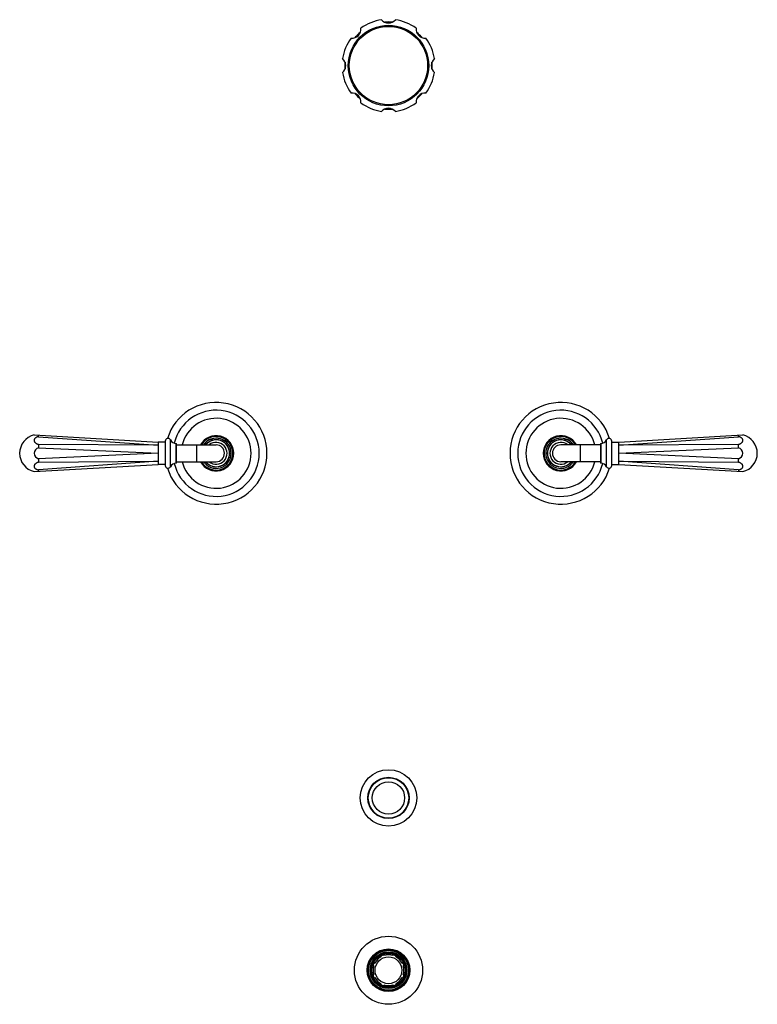
# Model space of a CAD drawing. Units: inches. Extents: x 2.5 to 19.6, y -3.9 to 18.9.
import ezdxf

# ---------------------------------------------------------------- set-up
doc = ezdxf.new("R2010")
doc.units = ezdxf.units.IN
doc.header["$LTSCALE"] = 1.21
doc.header["$MEASUREMENT"] = 0
doc.layers.get('0').update_dxf_attribs({"linetype": 'CONTINUOUS'})

msp = doc.modelspace()

# ---------------------------------------------------------------- linework, layer by layer
at = {"color": 7, "linetype": 'Continuous'}
for p, q in [((2.824, 9.27), (5.702, 9.107)), ((2.927, 9.229), (2.927, 9.264)), ((2.927, 9.229), (5.702, 9.03)), ((16.392, 9.107), (19.271, 9.27)), ((16.392, 9.03), (19.167, 9.229)), ((19.167, 9.229), (19.167, 9.264)), ((2.927, 9.053), (2.927, 8.97)), ((5.702, 9.03), (2.927, 9.053)), ((2.927, 8.97), (5.702, 8.845)), ((5.867, 9.107), (5.702, 9.107)), ((5.867, 9.127), (5.867, 8.563)), ((6.131, 8.629), (6.131, 9.06)), ((6.131, 9.04), (7.047, 9.04)), ((15.963, 9.04), (15.047, 9.04)), ((15.963, 9.06), (15.963, 8.629)), ((16.227, 8.563), (16.227, 9.127)), ((16.227, 9.107), (16.392, 9.107)), ((19.167, 9.053), (16.392, 9.03)), ((16.392, 8.845), (19.167, 8.97)), ((19.167, 8.97), (19.167, 9.053)), ((5.702, 8.845), (2.927, 8.72)), ((2.927, 8.72), (2.927, 8.637)), ((19.167, 8.72), (16.392, 8.845)), ((19.167, 8.637), (19.167, 8.72)), ((2.824, 8.42), (5.702, 8.582)), ((5.702, 8.659), (2.927, 8.46)), ((2.927, 8.637), (5.702, 8.659)), ((2.927, 8.46), (2.927, 8.425)), ((5.867, 8.582), (5.702, 8.582)), ((6.131, 8.65), (7.047, 8.65)), ((15.963, 8.65), (15.047, 8.65)), ((16.227, 8.582), (16.392, 8.582)), ((16.392, 8.659), (19.167, 8.637)), ((19.167, 8.46), (16.392, 8.659)), ((16.392, 8.582), (19.271, 8.42)), ((19.167, 8.46), (19.167, 8.425)), ((10.865, -2.813), (10.879, -2.84)), ((10.934, -2.785), (10.943, -2.813)), ((11.152, -2.813), (11.161, -2.785)), ((11.215, -2.84), (11.229, -2.813)), ((10.677, -3.042), (10.705, -3.051)), ((10.705, -2.973), (10.732, -2.988)), ((11.363, -2.988), (11.389, -2.973)), ((11.389, -3.051), (11.418, -3.042)), ((10.677, -3.269), (10.705, -3.26)), ((10.705, -3.337), (10.732, -3.323)), ((11.363, -3.323), (11.389, -3.337)), ((11.389, -3.26), (11.418, -3.269)), ((10.865, -3.497), (10.879, -3.471)), ((10.934, -3.526), (10.943, -3.497)), ((11.152, -3.497), (11.161, -3.526)), ((11.215, -3.471), (11.229, -3.497))]:
    msp.add_line(p, q, dxfattribs=at)
at = {"color": 9, "linetype": 'Continuous'}
for p, q in [((5.986, 8.533), (5.986, 9.157)), ((16.109, 8.533), (16.109, 9.157)), ((6.122, 8.619), (6.122, 9.07)), ((6.597, 8.65), (6.597, 9.04)), ((15.497, 9.04), (15.497, 8.65)), ((15.973, 9.07), (15.973, 8.619))]:
    msp.add_line(p, q, dxfattribs=at)
at = {"color": 7, "linetype": 'Continuous'}
for centre, radius in [((11.047, 17.845), 0.935), ((11.047, 0.845), 0.656), ((11.047, 0.845), 0.469), ((11.047, 0.845), 0.375), ((11.047, -3.155), 0.79), ((11.047, -3.155), 0.495), ((11.047, -3.155), 0.47), ((11.047, -3.155), 0.463), ((11.047, -3.155), 0.396), ((11.047, -3.155), 0.395), ((11.047, -3.155), 0.388), ((11.047, -3.155), 0.312)]:
    msp.add_circle(centre, radius, dxfattribs=at)
at = {"color": 9, "linetype": 'Continuous'}
for centre, radius in [((11.047, 17.845), 0.909), ((11.047, 0.845), 0.48), ((11.047, -3.155), 0.49), ((11.047, -3.155), 0.427), ((11.047, -3.155), 0.418)]:
    msp.add_circle(centre, radius, dxfattribs=at)
at = {"color": 7, "linetype": 'Continuous'}
for centre, radius, start, end in [((11.047, 17.845), 1.077, 98.6026, 126.3974), ((11.047, 19.045), 0.21, 219.8708, 320.1292), ((11.047, 17.845), 1.012, 85.1734, 94.8507), ((11.047, 17.845), 1.077, 53.6026, 81.3974), ((10.199, 18.693), 0.21, 264.8708, 5.1292), ((11.047, 17.845), 1.012, 130.3973, 139.6118), ((11.896, 18.693), 0.21, 174.8708, 275.1292), ((11.047, 17.845), 1.012, 40.4263, 49.6353), ((11.047, 17.845), 1.077, 143.6026, 171.3974), ((11.047, 17.845), 1.077, 8.6026, 36.3974), ((9.847, 17.845), 0.21, 309.8708, 50.1292), ((11.047, 17.845), 1.012, 175.4739, 184.4873), ((12.247, 17.845), 0.21, 129.8708, 230.1292), ((11.047, 17.845), 1.012, 355.4739, 4.4873), ((11.047, 17.845), 1.077, 188.6026, 216.3974), ((11.047, 17.845), 1.077, 323.6026, 351.3974), ((10.199, 16.996), 0.21, 354.8708, 95.1292), ((11.047, 17.845), 1.012, 220.4263, 229.6353), ((11.896, 16.996), 0.21, 84.8708, 185.1292), ((11.047, 17.845), 1.012, 310.3973, 319.6118), ((11.047, 17.845), 1.077, 233.6026, 261.3974), ((11.047, 17.845), 1.077, 278.6026, 306.3974), ((11.047, 16.645), 0.21, 39.8708, 140.1292), ((11.047, 17.845), 1.012, 265.1734, 274.8507), ((7.047, 8.845), 1.18, 196.9687, 163.027), ((7.047, 8.845), 1, 193.5776, 166.4224), ((15.047, 8.845), 1.18, 16.9687, 343.027), ((15.047, 8.845), 1, 13.5776, 346.4224), ((7.047, 8.845), 0.812, 193.9438, 166.0562), ((15.047, 8.845), 0.812, 13.9438, 346.0562), ((2.927, 8.845), 0.438, 103.6715, 256.3285), ((5.93, 9.127), 0.063, 28.3243, 180), ((6.131, 9.235), 0.165, 208.3243, 266.7305), ((7.047, 8.845), 0.409, 208.6034, 151.3966), ((7.047, 8.845), 0.39, 210.2352, 149.769), ((7.047, 8.845), 0.352, 213.8045, 146.1955), ((7.047, 8.845), 0.35, 214.0725, 145.9275), ((7.047, 8.845), 0.312, 218.6129, 141.3871), ((15.047, 8.845), 0.409, 28.6034, 331.3966), ((15.047, 8.845), 0.39, 30.2352, 329.769), ((15.047, 8.845), 0.352, 33.8045, 326.1955), ((15.047, 8.845), 0.35, 34.0725, 325.9275), ((15.047, 8.845), 0.312, 38.6129, 321.3871), ((15.963, 9.235), 0.165, 273.2695, 331.6757), ((16.164, 9.127), 0.063, 0, 151.6757), ((19.167, 8.845), 0.438, 283.6715, 76.3285), ((2.951, 8.845), 0.127, 100.7738, 180.0385), ((6.121, 9.06), 0.01, 0, 86.7305), ((7.047, 8.845), 0.195, 270, 90), ((15.047, 8.845), 0.195, 90, 270), ((15.973, 9.06), 0.01, 93.2695, 180), ((19.144, 8.845), 0.127, 359.9615, 79.2262), ((2.951, 8.845), 0.127, 179.9615, 259.2262), ((19.144, 8.845), 0.127, 280.7738, 0.0385), ((5.93, 8.563), 0.063, 180, 331.6757), ((6.131, 8.454), 0.165, 93.2695, 151.6757), ((6.121, 8.629), 0.01, 273.2695, 360), ((15.973, 8.629), 0.01, 180, 266.7305), ((15.963, 8.454), 0.165, 28.3243, 86.7305), ((16.164, 8.563), 0.063, 208.3243, 360), ((11.047, -3.155), 0.357, 118, 152), ((11.047, -3.155), 0.375, 107, 118), ((11.047, -3.155), 0.357, 73, 107), ((11.047, -3.155), 0.375, 62, 73), ((11.047, -3.155), 0.357, 28, 62), ((11.047, -3.155), 0.375, 152, 163), ((11.047, -3.155), 0.357, 163, 197), ((11.047, -3.155), 0.375, 17, 28), ((11.047, -3.155), 0.357, 343, 17), ((11.047, -3.155), 0.375, 197, 208), ((11.047, -3.155), 0.357, 208, 242), ((11.047, -3.155), 0.357, 298, 332), ((11.047, -3.155), 0.375, 332, 343), ((11.047, -3.155), 0.375, 242, 253), ((11.047, -3.155), 0.357, 253, 287), ((11.047, -3.155), 0.375, 287, 298)]:
    msp.add_arc(centre, radius, start, end, dxfattribs=at)
at = {"color": 9, "linetype": 'Continuous'}
for centre, radius, start, end in [((7.047, 8.845), 0.315, 218.2633, 141.7367), ((15.047, 8.845), 0.315, 38.2633, 321.7367), ((7.047, 8.845), 0.253, 231.0215, 129.0082), ((15.047, 8.845), 0.253, 51.0215, 309.0082)]:
    msp.add_arc(centre, radius, start, end, dxfattribs=at)
at = {"color": 7, "linetype": 'Continuous'}
for points, knots in [([(2.927, 9.229), (2.92, 9.229), (2.906, 9.227), (2.887, 9.221), (2.869, 9.213), (2.853, 9.202), (2.84, 9.19), (2.832, 9.178), (2.828, 9.168), (2.826, 9.161), (2.824, 9.153), (2.824, 9.145), (2.824, 9.137), (2.826, 9.13), (2.828, 9.122), (2.832, 9.112), (2.84, 9.099), (2.853, 9.086), (2.869, 9.074), (2.886, 9.065), (2.906, 9.057), (2.92, 9.054), (2.927, 9.053)], [0, 0, 0, 0, 0.072287, 0.142208, 0.208823, 0.271759, 0.33098, 0.386888, 0.413916, 0.440502, 0.466828, 0.493084, 0.519468, 0.546171, 0.573364, 0.601202, 0.65919, 0.720822, 0.786184, 0.854972, 0.926604, 1, 1, 1, 1]), ([(19.167, 9.053), (19.174, 9.054), (19.188, 9.057), (19.208, 9.065), (19.226, 9.074), (19.242, 9.086), (19.254, 9.099), (19.262, 9.112), (19.267, 9.122), (19.269, 9.13), (19.27, 9.137), (19.271, 9.145), (19.27, 9.153), (19.269, 9.161), (19.267, 9.168), (19.262, 9.178), (19.254, 9.19), (19.242, 9.202), (19.226, 9.213), (19.208, 9.221), (19.188, 9.227), (19.174, 9.229), (19.167, 9.229)], [0, 0, 0, 0, 0.073398, 0.145035, 0.213825, 0.279188, 0.340821, 0.39881, 0.426647, 0.45384, 0.480543, 0.506928, 0.533184, 0.559509, 0.586095, 0.613123, 0.66903, 0.728251, 0.791186, 0.857799, 0.927715, 1, 1, 1, 1]), ([(5.702, 9.107), (5.702, 9.107), (5.702, 9.107), (5.702, 9.107), (5.702, 9.107), (5.702, 9.107), (5.702, 9.107), (5.702, 9.107), (5.702, 9.107), (5.702, 9.107), (5.702, 9.106), (5.702, 9.106), (5.702, 9.106), (5.702, 9.105), (5.702, 9.104), (5.702, 9.103), (5.702, 9.102), (5.702, 9.101), (5.702, 9.099), (5.702, 9.098), (5.702, 9.095), (5.702, 9.092), (5.702, 9.087), (5.702, 9.082), (5.702, 9.076), (5.702, 9.07), (5.702, 9.063), (5.702, 9.055), (5.702, 9.044), (5.702, 9.036), (5.702, 9.03)], [0, 0, 0, 0, 0.000065, 0.000261, 0.000586, 0.001041, 0.001626, 0.00234, 0.004155, 0.006485, 0.009327, 0.012681, 0.016545, 0.0258, 0.037084, 0.050394, 0.065728, 0.083085, 0.102453, 0.123819, 0.147165, 0.199728, 0.260014, 0.327902, 0.403233, 0.48582, 0.57548, 0.672021, 0.775163, 1, 1, 1, 1]), ([(5.702, 9.03), (5.702, 9.024), (5.702, 9.011), (5.702, 8.99), (5.702, 8.968), (5.702, 8.945), (5.702, 8.921), (5.702, 8.896), (5.702, 8.87), (5.702, 8.853), (5.702, 8.845)], [0, 0, 0, 0, 0.102785, 0.214303, 0.333364, 0.458805, 0.589459, 0.724105, 0.861456, 1, 1, 1, 1]), ([(16.392, 9.03), (16.392, 9.036), (16.392, 9.044), (16.393, 9.055), (16.393, 9.063), (16.393, 9.07), (16.392, 9.076), (16.392, 9.082), (16.392, 9.087), (16.392, 9.092), (16.392, 9.095), (16.393, 9.098), (16.393, 9.099), (16.393, 9.101), (16.393, 9.102), (16.393, 9.103), (16.393, 9.104), (16.393, 9.105), (16.392, 9.106), (16.392, 9.106), (16.392, 9.106), (16.392, 9.107), (16.392, 9.107), (16.392, 9.107), (16.392, 9.107), (16.392, 9.107), (16.392, 9.107), (16.392, 9.107), (16.392, 9.107), (16.392, 9.107), (16.392, 9.107)], [0, 0, 0, 0, 0.224837, 0.327979, 0.42452, 0.51418, 0.596767, 0.672098, 0.739986, 0.800272, 0.852835, 0.876181, 0.897547, 0.916915, 0.934272, 0.949606, 0.962916, 0.9742, 0.983455, 0.987319, 0.990673, 0.993515, 0.995845, 0.99766, 0.998374, 0.998959, 0.999414, 0.999739, 0.999935, 1, 1, 1, 1]), ([(16.392, 8.845), (16.392, 8.853), (16.392, 8.87), (16.393, 8.896), (16.392, 8.921), (16.392, 8.945), (16.392, 8.968), (16.393, 8.99), (16.392, 9.011), (16.392, 9.024), (16.392, 9.03)], [0, 0, 0, 0, 0.138544, 0.275895, 0.410541, 0.541195, 0.666636, 0.785697, 0.897215, 1, 1, 1, 1]), ([(5.702, 8.845), (5.702, 8.836), (5.702, 8.819), (5.702, 8.794), (5.702, 8.769), (5.702, 8.745), (5.702, 8.721), (5.702, 8.699), (5.702, 8.679), (5.702, 8.665), (5.702, 8.659)], [0, 0, 0, 0, 0.138544, 0.275895, 0.410541, 0.541195, 0.666636, 0.785697, 0.897215, 1, 1, 1, 1]), ([(16.392, 8.659), (16.392, 8.665), (16.392, 8.679), (16.393, 8.699), (16.392, 8.721), (16.392, 8.745), (16.392, 8.769), (16.393, 8.794), (16.392, 8.819), (16.392, 8.836), (16.392, 8.845)], [0, 0, 0, 0, 0.102785, 0.214303, 0.333364, 0.458805, 0.589459, 0.724105, 0.861456, 1, 1, 1, 1]), ([(2.927, 8.637), (2.92, 8.635), (2.906, 8.632), (2.886, 8.625), (2.869, 8.615), (2.853, 8.603), (2.84, 8.59), (2.832, 8.578), (2.828, 8.567), (2.826, 8.56), (2.824, 8.552), (2.824, 8.544), (2.824, 8.536), (2.826, 8.529), (2.828, 8.521), (2.832, 8.511), (2.84, 8.499), (2.853, 8.487), (2.869, 8.477), (2.887, 8.468), (2.906, 8.463), (2.92, 8.46), (2.927, 8.46)], [0, 0, 0, 0, 0.073398, 0.145035, 0.213825, 0.279188, 0.340821, 0.39881, 0.426647, 0.45384, 0.480543, 0.506928, 0.533184, 0.559509, 0.586095, 0.613123, 0.66903, 0.728251, 0.791186, 0.857799, 0.927715, 1, 1, 1, 1]), ([(5.702, 8.659), (5.702, 8.653), (5.702, 8.645), (5.702, 8.634), (5.702, 8.627), (5.702, 8.62), (5.702, 8.613), (5.702, 8.608), (5.702, 8.602), (5.702, 8.598), (5.702, 8.594), (5.702, 8.592), (5.702, 8.59), (5.702, 8.589), (5.702, 8.587), (5.702, 8.586), (5.702, 8.585), (5.702, 8.584), (5.702, 8.584), (5.702, 8.583), (5.702, 8.583), (5.702, 8.583), (5.702, 8.582), (5.702, 8.582), (5.702, 8.582), (5.702, 8.582), (5.702, 8.582), (5.702, 8.582), (5.702, 8.582), (5.702, 8.582), (5.702, 8.582)], [0, 0, 0, 0, 0.224837, 0.327979, 0.42452, 0.51418, 0.596767, 0.672098, 0.739986, 0.800272, 0.852835, 0.876181, 0.897547, 0.916915, 0.934272, 0.949606, 0.962916, 0.9742, 0.983455, 0.987319, 0.990673, 0.993515, 0.995845, 0.99766, 0.998374, 0.998959, 0.999414, 0.999739, 0.999935, 1, 1, 1, 1]), ([(16.392, 8.582), (16.392, 8.582), (16.392, 8.582), (16.392, 8.582), (16.392, 8.582), (16.392, 8.582), (16.392, 8.582), (16.392, 8.582), (16.392, 8.582), (16.392, 8.583), (16.392, 8.583), (16.392, 8.583), (16.392, 8.584), (16.393, 8.584), (16.393, 8.585), (16.393, 8.586), (16.393, 8.587), (16.393, 8.589), (16.393, 8.59), (16.393, 8.592), (16.392, 8.594), (16.392, 8.598), (16.392, 8.602), (16.392, 8.608), (16.392, 8.613), (16.393, 8.62), (16.393, 8.627), (16.393, 8.634), (16.392, 8.645), (16.392, 8.653), (16.392, 8.659)], [0, 0, 0, 0, 0.000065, 0.000261, 0.000586, 0.001041, 0.001626, 0.00234, 0.004155, 0.006485, 0.009327, 0.012681, 0.016545, 0.0258, 0.037084, 0.050394, 0.065728, 0.083085, 0.102453, 0.123819, 0.147165, 0.199728, 0.260014, 0.327902, 0.403233, 0.48582, 0.57548, 0.672021, 0.775163, 1, 1, 1, 1]), ([(19.167, 8.46), (19.174, 8.46), (19.188, 8.463), (19.208, 8.468), (19.226, 8.477), (19.242, 8.487), (19.254, 8.499), (19.262, 8.511), (19.267, 8.521), (19.269, 8.529), (19.27, 8.536), (19.271, 8.544), (19.27, 8.552), (19.269, 8.56), (19.267, 8.567), (19.262, 8.578), (19.254, 8.59), (19.242, 8.603), (19.226, 8.615), (19.208, 8.625), (19.188, 8.632), (19.174, 8.635), (19.167, 8.637)], [0, 0, 0, 0, 0.072287, 0.142208, 0.208823, 0.271759, 0.33098, 0.386888, 0.413916, 0.440502, 0.466828, 0.493084, 0.519468, 0.546171, 0.573364, 0.601202, 0.65919, 0.720822, 0.786184, 0.854972, 0.926604, 1, 1, 1, 1])]:
    msp.add_open_spline(points, degree=3, knots=knots, dxfattribs=at)

doc.saveas('drawing.dxf')
